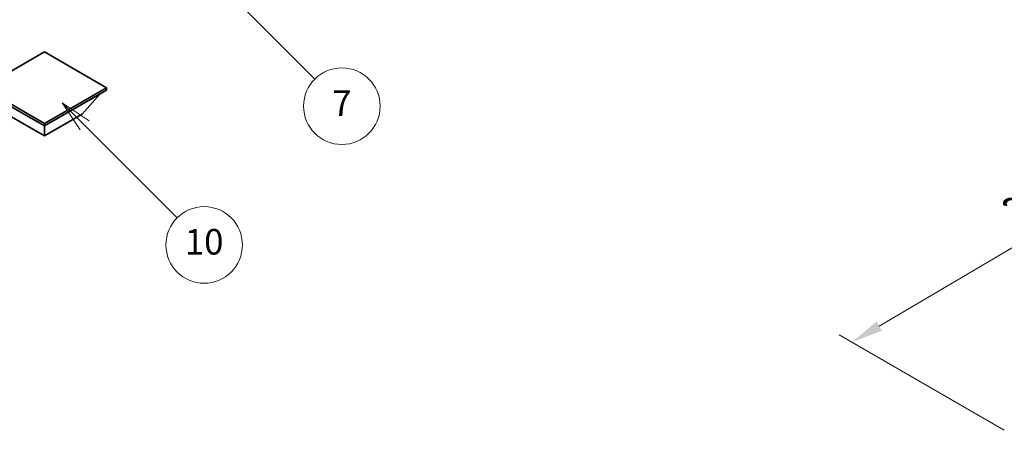
# Model space of a CAD drawing. Units: millimetres. Extents: x 0 to 11409, y 0 to 1405.
# Drawn here: x 256 to 488, y 384 to 484 of the extents above; entities that cross this region are included whole.
import ezdxf

# ---------------------------------------------------------------- set-up
doc = ezdxf.new("R2010")
doc.units = ezdxf.units.MM
doc.header["$LTSCALE"] = 3
doc.layers.get('Defpoints').update_dxf_attribs({"lineweight": 25})
for name, color, linetype, lineweight in [('Dimension (ISO)', 7, 'Continuous', 18), ('Symbol (TK)', 100, 'Continuous', 18), ('Visible (ISO)', 7, 'Continuous', 35)]:
    doc.layers.add(name, color=color, linetype=linetype, lineweight=lineweight)
doc.styles.add('Note Text (TK)', font='txt')
doc.styles.add('Note Text (TK2)', font='txt')
doc.dimstyles.new('Default - Method 1b (TK)', dxfattribs={"dimscale": 3, "dimtxt": 2.5, "dimasz": 2.5, "dimexe": 1, "dimexo": 1.5, "dimgap": 1, "dimtad": 1, "dimtoh": 1, "dimrnd": 1e-08, "dimdsep": 46, "dimtxsty": 'Note Text (TK)', "dimcen": 0.09, "dimdle": 5, "dimclrd": 100, "dimclre": 100, "dimclrt": 7, "dimadec": 1, "dimazin": 1, "dimtfac": 1, "dimtmove": 0, "dimatfit": 3, "dimfxl": 1, "dimtolj": 1, "dimlwd": -1, "dimlwe": -1, "dimarcsym": 0})

# ---------------------------------------------------------------- blocks, each defined once
blk = doc.blocks.new('バルーン3')
at = {"layer": 'Symbol (TK)', "color": 100}
for p, q in [((113.157, 174.36), (111.389, 176.127)), ((113.511, 174.713), (111.389, 176.127)), ((111.389, 176.127), (112.804, 174.006)), ((113.157, 174.36), (123.004, 164.513))]:
    blk.add_line(p, q, dxfattribs=at)
at = {"layer": 'Symbol (TK)'}
blk.add_circle((125.117, 162.399), 3, dxfattribs=at)
at = {"layer": 'Symbol (TK)', "color": 7, "insert": (125.117, 162.382), "char_height": 2, "attachment_point": 5, "style": 'Note Text (TK2)'}
blk.add_mtext('7', dxfattribs=at)
blk = doc.blocks.new('バルーン13')
at = {"layer": 'Symbol (TK)', "color": 100}
for p, q in [((104.955, 160.898), (103.187, 162.666)), ((105.309, 161.252), (103.187, 162.666)), ((103.187, 162.666), (104.601, 160.545)), ((104.955, 160.898), (112.214, 153.64))]:
    blk.add_line(p, q, dxfattribs=at)
at = {"layer": 'Symbol (TK)'}
blk.add_circle((114.327, 151.526), 3, dxfattribs=at)
at = {"layer": 'Symbol (TK)', "color": 7, "insert": (114.327, 151.515), "char_height": 2, "attachment_point": 5, "style": 'Note Text (TK2)'}
blk.add_mtext('10', dxfattribs=at)
blk = doc.blocks.new('*D20')
at = {"layer": 'Defpoints', "color": 0}
for p in [(589.62, 441.8), (451.76, 407.69), (492.07, 384.42)]:
    blk.add_point(p, dxfattribs=at)
at = {"layer": 'Dimension (ISO)', "color": 100}
for p, q in [((585.14, 444.38), (546.15, 466.89)), ((542.68, 461.36), (458.22, 411.5)), ((487.59, 387), (448.78, 409.41))]:
    blk.add_line(p, q, dxfattribs=at)
for points in [[(542.04, 462.44), (543.31, 460.28), (549.14, 465.17)], [(457.58, 412.58), (458.85, 410.42), (451.76, 407.69)]]:
    blk.add_solid(points, dxfattribs=at)
at = {"layer": 'Dimension (ISO)', "color": 7, "insert": (490.4, 438.34), "char_height": 7.5, "attachment_point": 4, "rotation": 30.5547, "style": 'Note Text (TK)'}
blk.add_mtext('\\A1;{\\Q-29.445;\\W0.821;\\H0.816x; \\fＭＳ Ｐゴシック|b0|i0;\\H7.5000;230}', dxfattribs=at)

msp = doc.modelspace()

# ---------------------------------------------------------------- linework, layer by layer
at = {"layer": 'Visible (ISO)'}
for p, q in [((261.929, 475.9398), (247.3626, 467.5299)), ((276.4954, 467.5299), (261.929, 475.9398)), ((247.3626, 467.5299), (261.929, 459.12)), ((247.3626, 466.9583), (261.929, 458.5484)), ((261.929, 459.12), (276.4954, 467.5299)), ((261.929, 458.5484), (276.4954, 466.9583)), ((270.7678, 461.3245), (275.0389, 466.1175)), ((276.4954, 467.5299), (276.4954, 466.9583)), ((253.0901, 461.3245), (261.929, 456.2214)), ((261.929, 456.2214), (270.7678, 461.3245)), ((261.929, 459.12), (261.929, 458.5484)), ((261.929, 456.2214), (261.929, 458.5484))]:
    msp.add_line(p, q, dxfattribs=at)

# ---------------------------------------------------------------- block references
at = {"layer": 'Symbol (TK)', "xscale": 3, "yscale": 3, "zscale": 3}
for name in ['バルーン3', 'バルーン13']:
    msp.add_blockref(name, (-43.5, -24), dxfattribs=at)

# ---------------------------------------------------------------- dimensions: what is measured, and where the dimension line sits
at = {"layer": 'Dimension (ISO)', "color": 100}
dim = msp.add_linear_dim(base=(451.7599, 407.688), p1=(589.6178, 441.8), p2=(492.065, 384.4178), angle=30.554711, text='{\\Q-29.445;\\W0.821;\\H0.816x; \\fＭＳ Ｐゴシック|b0|i0;\\H7.5000;230}', dimstyle='Default - Method 1b (TK)', override={"dimgap": 1, "dimtoh": 0, "dimdec": 2, "dimlfac": 2.028065, "dimtol": 0, "dimlim": 0, "dimtp": 0, "dimtm": 0, "dimtdec": 2, "dimtofl": 0, "dimatfit": 1}, dxfattribs=at)
dim.commit()
dim.dimension.update_dxf_attribs({"geometry": '*D20', "text_midpoint": (500.4479, 436.4301), "dimtype": 160})

doc.saveas('drawing.dxf')
